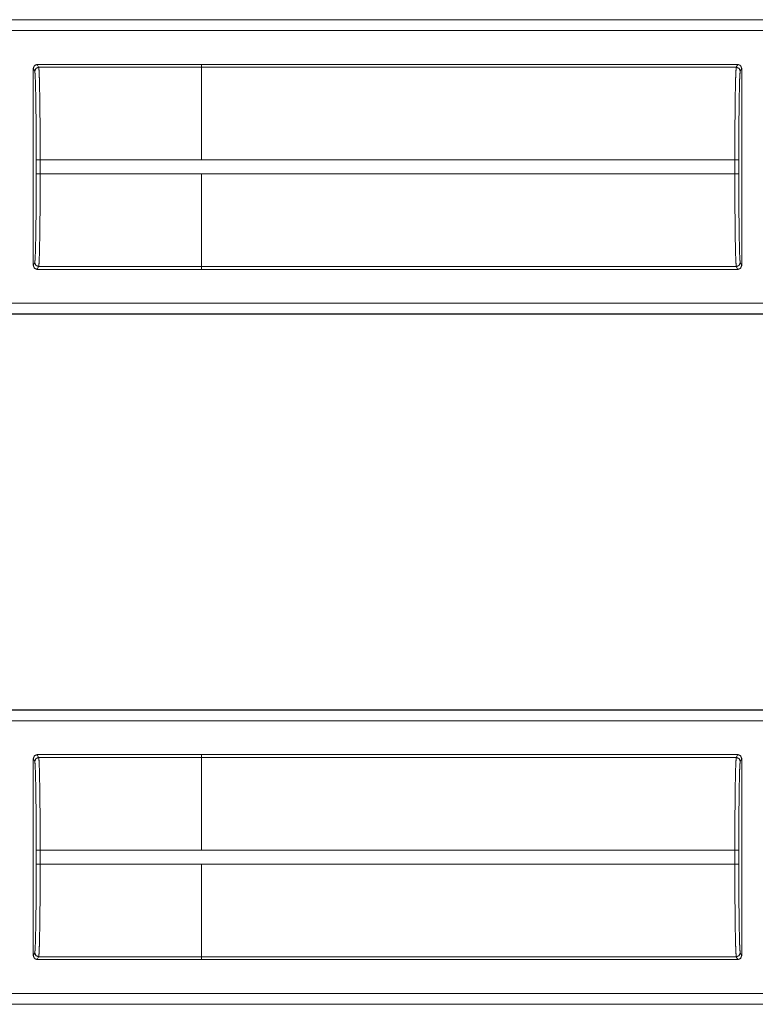
# Model space of a CAD drawing. Units: inches. Extents: x 54 to 130, y 2 to 132.
# Drawn here: x 126 to 128, y 12 to 15 of the extents above; entities that cross this region are included whole.
import ezdxf

# ---------------------------------------------------------------- set-up
doc = ezdxf.new("R2010")
doc.units = ezdxf.units.IN
doc.header["$MEASUREMENT"] = 0
doc.layers.add('1', color=7, linetype='Continuous')

msp = doc.modelspace()

# ---------------------------------------------------------------- linework, layer by layer
at = {"layer": '1', "color": 12, "linetype": 'Continuous', "lineweight": 18}
for p, q in [((124.5044, 14.6408), (129.8004, 14.6408)), ((124.6153, 14.6404), (129.8004, 14.6404)), ((129.8004, 14.6134), (124.6354, 14.6134)), ((126.485, 14.0176), (126.485, 14.5174)), ((126.4886, 14.5102), (126.485, 14.5174)), ((126.495, 14.5274), (126.9114, 14.5274)), ((126.495, 14.5274), (126.4986, 14.5202)), ((126.9114, 14.5202), (126.4986, 14.5202)), ((126.9114, 14.5275), (128.2711, 14.5275)), ((126.9114, 14.5274), (126.9114, 14.5275)), ((126.9114, 14.5202), (126.9114, 14.5274)), ((126.9114, 14.5202), (128.2675, 14.5202)), ((128.2675, 14.5202), (128.2711, 14.5275)), ((128.2811, 14.5175), (128.2775, 14.5103)), ((128.2811, 14.5175), (128.2811, 14.0175)), ((126.4924, 14.2497), (126.4924, 14.2853)), ((126.5024, 14.2853), (126.9114, 14.2853)), ((126.5024, 14.2853), (126.5024, 14.2497)), ((126.9114, 14.2854), (128.2637, 14.2854)), ((128.2637, 14.2496), (128.2637, 14.2854)), ((128.2737, 14.2854), (128.2737, 14.2496)), ((126.9114, 14.2497), (126.5024, 14.2497)), ((126.9114, 14.2497), (126.9114, 14.2496)), ((126.9114, 14.2496), (128.2637, 14.2496)), ((126.485, 14.0176), (126.4886, 14.0249)), ((126.4986, 14.0149), (126.495, 14.0076)), ((126.495, 14.0076), (126.9114, 14.0076)), ((126.4986, 14.0149), (126.9114, 14.0149)), ((126.9114, 14.0076), (126.9114, 14.0149)), ((126.9114, 14.0148), (128.2675, 14.0148)), ((126.9114, 14.0075), (126.9114, 14.0076)), ((126.9114, 14.0075), (128.2711, 14.0075)), ((128.2711, 14.0075), (128.2675, 14.0148)), ((128.2775, 14.0248), (128.2811, 14.0175)), ((124.6354, 13.9217), (130.0312, 13.9217)), ((130.0312, 13.8943), (124.5044, 13.8943)), ((130.0312, 13.8947), (124.6153, 13.8947)), ((124.5044, 12.8908), (129.8004, 12.8908)), ((124.6153, 12.8904), (129.8004, 12.8904)), ((129.8004, 12.8634), (124.6354, 12.8634)), ((126.485, 12.7674), (126.485, 12.2676)), ((126.4886, 12.7602), (126.485, 12.7674)), ((126.495, 12.7774), (126.9114, 12.7774)), ((126.495, 12.7774), (126.4986, 12.7702)), ((126.9114, 12.7702), (126.4986, 12.7702)), ((126.9114, 12.7775), (128.2711, 12.7775)), ((126.9114, 12.7775), (126.9114, 12.7774)), ((126.9114, 12.7774), (126.9114, 12.7702)), ((126.9114, 12.7702), (128.2675, 12.7702)), ((128.2675, 12.7702), (128.2711, 12.7775)), ((128.2811, 12.7675), (128.2775, 12.7603)), ((128.2811, 12.2675), (128.2811, 12.7675)), ((126.4924, 12.4997), (126.4924, 12.5353)), ((126.5024, 12.5353), (126.9114, 12.5353)), ((126.5024, 12.5353), (126.5024, 12.4997)), ((126.9114, 12.5354), (128.2637, 12.5354)), ((128.2637, 12.4996), (128.2637, 12.5354)), ((128.2737, 12.5354), (128.2737, 12.4996)), ((126.9114, 12.4997), (126.5024, 12.4997)), ((126.9114, 12.4996), (126.9114, 12.4997)), ((126.9114, 12.4996), (128.2637, 12.4996)), ((126.485, 12.2676), (126.4886, 12.2749)), ((126.4986, 12.2649), (126.495, 12.2576)), ((126.4986, 12.2649), (126.9114, 12.2649)), ((126.9114, 12.2649), (126.9114, 12.2576)), ((126.9114, 12.2648), (128.2675, 12.2648)), ((128.2711, 12.2575), (128.2675, 12.2648)), ((128.2775, 12.2748), (128.2811, 12.2675)), ((126.495, 12.2576), (126.9114, 12.2576)), ((126.9114, 12.2576), (126.9114, 12.2575)), ((126.9114, 12.2575), (128.2711, 12.2575)), ((124.6354, 12.1717), (130.0312, 12.1717)), ((130.0312, 12.1443), (124.5044, 12.1443)), ((130.0312, 12.1447), (124.6153, 12.1447))]:
    msp.add_line(p, q, dxfattribs=at)
for points in [[(126.485, 14.5174), (126.4879, 14.5245), (126.495, 14.5274)], [(128.2711, 14.5275), (128.2782, 14.5246), (128.2811, 14.5175)], [(126.5024, 14.2853), (126.4924, 14.2853)], [(126.9114, 14.2853), (126.9114, 14.2854)], [(128.2637, 14.2854), (128.2737, 14.2854)], [(126.5024, 14.2497), (126.4924, 14.2497)], [(128.2637, 14.2496), (128.2737, 14.2496)], [(126.4924, 12.5353), (126.5024, 12.5353)], [(126.9114, 12.5353), (126.9114, 12.5354)], [(128.2737, 12.5354), (128.2637, 12.5354)], [(126.4924, 12.4997), (126.5024, 12.4997)], [(128.2737, 12.4996), (128.2637, 12.4996)]]:
    msp.add_open_spline(points, degree=1, dxfattribs=at)
for points, knots in [([(126.4986, 14.5202), (126.4916, 14.5172), (126.4886, 14.5102)], [0, 0, 0.500147, 1, 1]), ([(126.4924, 14.2853), (126.4924, 14.3283), (126.4922, 14.3696), (126.4918, 14.4079), (126.4913, 14.4416), (126.4908, 14.4696), (126.4901, 14.4909), (126.4894, 14.5046), (126.4886, 14.5102)], [0, 0, 0.190854, 0.374692, 0.544766, 0.694834, 0.81938, 0.913838, 0.974756, 1, 1]), ([(126.4986, 14.5202), (126.4994, 14.5143), (126.5001, 14.5), (126.5008, 14.4778), (126.5013, 14.4486), (126.5018, 14.4133), (126.5022, 14.3734), (126.5024, 14.3302), (126.5024, 14.2853)], [0, 0, 0.025228, 0.086143, 0.180601, 0.305149, 0.455215, 0.625295, 0.809143, 1, 1]), ([(126.9114, 14.2854), (126.9114, 14.3734), (126.9114, 14.4486), (126.9114, 14.4778), (126.9114, 14.5143), (126.9114, 14.5202)], [0, 0, 0.374855, 0.695098, 0.819657, 0.974961, 1, 1]), ([(128.2637, 14.2854), (128.2638, 14.3302), (128.264, 14.3734), (128.2644, 14.4134), (128.2648, 14.4486), (128.2654, 14.4779), (128.266, 14.5001), (128.2668, 14.5144), (128.2675, 14.5202)], [0, 0, 0.190851, 0.374701, 0.544782, 0.694849, 0.819398, 0.913856, 0.974772, 1, 1]), ([(128.2675, 14.5202), (128.2746, 14.5173), (128.2775, 14.5103)], [0, 0, 0.500147, 1, 1]), ([(128.2775, 14.5103), (128.2768, 14.5046), (128.276, 14.4909), (128.2754, 14.4697), (128.2748, 14.4417), (128.2744, 14.4079), (128.274, 14.3697), (128.2738, 14.3283), (128.2737, 14.2854)], [0, 0, 0.025244, 0.086162, 0.180621, 0.305168, 0.455238, 0.625313, 0.809152, 1, 1]), ([(126.4886, 14.0249), (126.4894, 14.0305), (126.4901, 14.0442), (126.4908, 14.0654), (126.4913, 14.0934), (126.4918, 14.1272), (126.4922, 14.1654), (126.4924, 14.2068), (126.4924, 14.2497)], [0, 0, 0.025244, 0.086162, 0.18062, 0.305166, 0.455234, 0.625308, 0.809146, 1, 1]), ([(126.5024, 14.2497), (126.5024, 14.2049), (126.5022, 14.1617), (126.5018, 14.1217), (126.5013, 14.0865), (126.5008, 14.0572), (126.5001, 14.035), (126.4994, 14.0207), (126.4986, 14.0149)], [0, 0, 0.190858, 0.374701, 0.544782, 0.694856, 0.819405, 0.913863, 0.974779, 1, 1]), ([(126.9114, 14.0149), (126.9114, 14.0207), (126.9114, 14.0572), (126.9114, 14.1217), (126.9114, 14.1616), (126.9114, 14.2496)], [0, 0, 0.025032, 0.180336, 0.455006, 0.625145, 1, 1]), ([(128.2675, 14.0148), (128.2668, 14.0207), (128.266, 14.035), (128.2654, 14.0571), (128.2648, 14.0864), (128.2644, 14.1217), (128.264, 14.1616), (128.2638, 14.2048), (128.2637, 14.2496)], [0, 0, 0.025221, 0.086137, 0.180595, 0.305144, 0.455218, 0.625293, 0.809142, 1, 1]), ([(128.2737, 14.2496), (128.2738, 14.2067), (128.274, 14.1654), (128.2744, 14.1271), (128.2748, 14.0933), (128.2754, 14.0653), (128.276, 14.0441), (128.2768, 14.0304), (128.2775, 14.0248)], [0, 0, 0.190854, 0.374692, 0.544766, 0.694834, 0.81938, 0.913838, 0.974756, 1, 1]), ([(126.495, 14.0076), (126.4879, 14.0105), (126.485, 14.0176)], [0, 0, 0.499931, 1, 1]), ([(126.4986, 14.0149), (126.4916, 14.0178), (126.4886, 14.0249)], [0, 0, 0.500127, 1, 1]), ([(128.2675, 14.0148), (128.2746, 14.0177), (128.2775, 14.0248)], [0, 0, 0.500127, 1, 1]), ([(128.2811, 14.0175), (128.2782, 14.0104), (128.2711, 14.0075)], [0, 0, 0.500069, 1, 1]), ([(126.485, 12.7674), (126.4879, 12.7745), (126.495, 12.7774)], [0, 0, 0.500035, 1, 1]), ([(126.4886, 12.7602), (126.4916, 12.7672), (126.4986, 12.7702)], [0, 0, 0.499838, 1, 1]), ([(126.4924, 12.5353), (126.4924, 12.5783), (126.4922, 12.6196), (126.4918, 12.6579), (126.4913, 12.6916), (126.4908, 12.7196), (126.4901, 12.7409), (126.4894, 12.7546), (126.4886, 12.7602)], [0, 0, 0.19085, 0.374688, 0.544766, 0.69483, 0.819377, 0.913835, 0.974756, 1, 1]), ([(126.4986, 12.7702), (126.4994, 12.7643), (126.5001, 12.75), (126.5008, 12.7278), (126.5013, 12.6986), (126.5018, 12.6633), (126.5022, 12.6234), (126.5024, 12.5802), (126.5024, 12.5353)], [0, 0, 0.025225, 0.08614, 0.180598, 0.305148, 0.455218, 0.625299, 0.809142, 1, 1]), ([(126.9114, 12.7702), (126.9114, 12.7643), (126.9114, 12.7278), (126.9114, 12.6986), (126.9114, 12.6234), (126.9114, 12.5354)], [0, 0, 0.025036, 0.180339, 0.304902, 0.625145, 1, 1]), ([(128.2637, 12.5354), (128.2638, 12.5802), (128.264, 12.6234), (128.2644, 12.6634), (128.2648, 12.6986), (128.2654, 12.7279), (128.266, 12.7501), (128.2668, 12.7644), (128.2675, 12.7702)], [0, 0, 0.190858, 0.374704, 0.544782, 0.694852, 0.819402, 0.91386, 0.974775, 1, 1]), ([(128.2775, 12.7603), (128.2746, 12.7673), (128.2675, 12.7702)], [0, 0, 0.499838, 1, 1]), ([(128.2711, 12.7775), (128.2782, 12.7746), (128.2811, 12.7675)], [0, 0, 0.499931, 1, 1]), ([(128.2775, 12.7603), (128.2768, 12.7546), (128.276, 12.7409), (128.2754, 12.7197), (128.2748, 12.6917), (128.2744, 12.6579), (128.274, 12.6197), (128.2738, 12.5783), (128.2737, 12.5354)], [0, 0, 0.025244, 0.086165, 0.180623, 0.30517, 0.455234, 0.625312, 0.80915, 1, 1]), ([(126.4886, 12.2749), (126.4894, 12.2805), (126.4901, 12.2942), (126.4908, 12.3154), (126.4913, 12.3434), (126.4918, 12.3772), (126.4922, 12.4154), (126.4924, 12.4568), (126.4924, 12.4997)], [0, 0, 0.025244, 0.086162, 0.18062, 0.305166, 0.455234, 0.625308, 0.80915, 1, 1]), ([(126.5024, 12.4997), (126.5024, 12.4549), (126.5022, 12.4117), (126.5018, 12.3717), (126.5013, 12.3365), (126.5008, 12.3072), (126.5001, 12.285), (126.4994, 12.2707), (126.4986, 12.2649)], [0, 0, 0.190858, 0.374703, 0.544784, 0.694854, 0.819399, 0.913857, 0.974772, 1, 1]), ([(126.9114, 12.2649), (126.9114, 12.2707), (126.9114, 12.3072), (126.9114, 12.3364), (126.9114, 12.4116), (126.9114, 12.4996)], [0, 0, 0.025036, 0.180339, 0.304902, 0.625145, 1, 1]), ([(128.2675, 12.2648), (128.2668, 12.2707), (128.266, 12.285), (128.2654, 12.3071), (128.2648, 12.3364), (128.2644, 12.3717), (128.264, 12.4116), (128.2638, 12.4548), (128.2637, 12.4996)], [0, 0, 0.025228, 0.086144, 0.180598, 0.305147, 0.455218, 0.625299, 0.809145, 1, 1]), ([(128.2737, 12.4996), (128.2738, 12.4567), (128.274, 12.4154), (128.2744, 12.3771), (128.2748, 12.3433), (128.2754, 12.3153), (128.276, 12.2941), (128.2768, 12.2804), (128.2775, 12.2748)], [0, 0, 0.190848, 0.37469, 0.544764, 0.694833, 0.81938, 0.913838, 0.974756, 1, 1]), ([(126.495, 12.2576), (126.4879, 12.2605), (126.485, 12.2676)], [0, 0, 0.499965, 1, 1]), ([(126.4886, 12.2749), (126.4916, 12.2678), (126.4986, 12.2649)], [0, 0, 0.499828, 1, 1]), ([(128.2775, 12.2748), (128.2746, 12.2677), (128.2675, 12.2648)], [0, 0, 0.499828, 1, 1]), ([(128.2811, 12.2675), (128.2782, 12.2604), (128.2711, 12.2575)], [0, 0, 0.500035, 1, 1])]:
    msp.add_open_spline(points, degree=1, knots=knots, dxfattribs=at)

doc.saveas('drawing.dxf')
